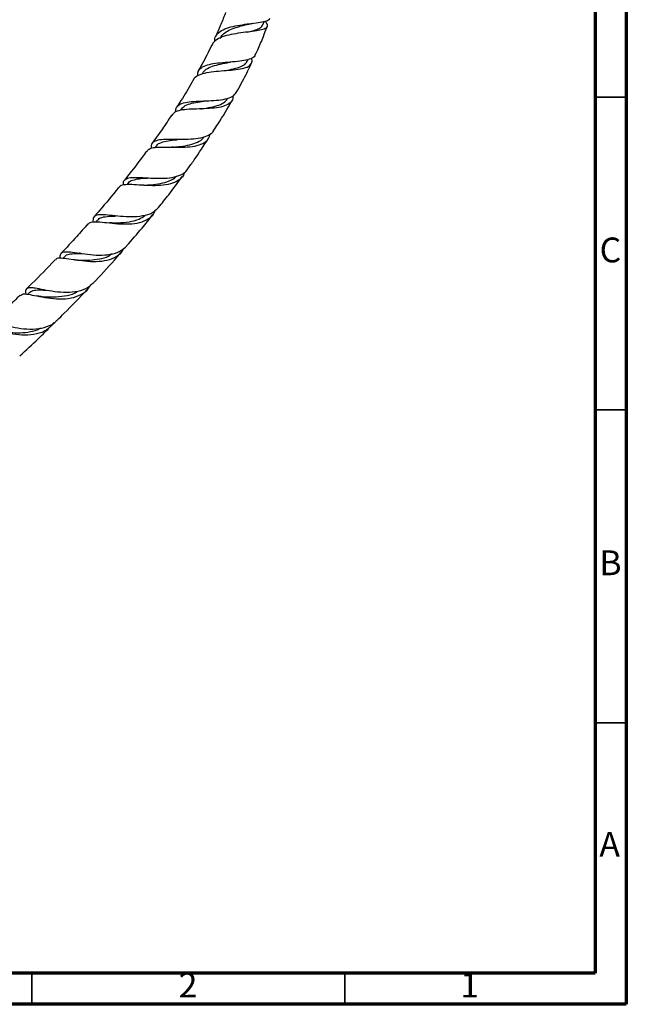
# Model space of a CAD drawing. Units: millimetres. Extents: x 5 to 995, y 5 to 995.
# Drawn here: x 898 to 995, y 5 to 162 of the extents above; entities that cross this region are included whole.
import ezdxf

# ---------------------------------------------------------------- set-up
doc = ezdxf.new("R2010")
doc.units = ezdxf.units.MM
doc.styles.add('SLDTEXTSTYLE0', font='TXT', dxfattribs={"width": 0.75})

msp = doc.modelspace()

# ---------------------------------------------------------------- linework, layer by layer
at = {"color": 5, "linetype": 'Continuous', "lineweight": 70}
for p, q in [((995, 995), (995, 5)), ((990, 990), (990, 10)), ((990, 10), (10, 10)), ((995, 5), (5, 5))]:
    msp.add_line(p, q, dxfattribs=at)
at = {"color": 7, "linetype": 'Continuous', "lineweight": 25}
for p, q in [((936.91, 161.53), (937.12, 162.11)), ((934.43, 155.73), (934.57, 156.03)), ((927.25, 153.79), (927.2, 153.7)), ((923.83, 148.03), (923.73, 147.88)), ((927.02, 148.13), (927.01, 148.13)), ((919.85, 142.16), (919.71, 141.96)), ((915.39, 136.25), (915.18, 135.99)), ((913.34, 131.01), (913.11, 131.03)), ((910.51, 130.36), (910.25, 130.06)), ((905.25, 124.53), (904.96, 124.22)), ((907.77, 125.04), (907.57, 125.06)), ((899.69, 118.81), (899.36, 118.49))]:
    msp.add_line(p, q, dxfattribs=at)
at = {"color": 5, "linetype": 'Continuous', "lineweight": 35}
for p, q in [((990, 150), (995, 150)), ((990, 100), (995, 100)), ((990, 50), (995, 50)), ((900, 10), (900, 5)), ((950, 10), (950, 5))]:
    msp.add_line(p, q, dxfattribs=at)
at = {"color": 7, "linetype": 'Continuous', "lineweight": 25}
for points, knots in [([(937.21, 162.14), (937.23, 162.12), (937.5, 161.86), (937.67, 161.51), (937.59, 161.09), (936.98, 160.8), (935.93, 160.59), (934.54, 160.41), (932.98, 160.21), (931.42, 159.94), (930.08, 159.52), (929.13, 158.99), (928.88, 158.5), (928.77, 158.28)], [0, 0, 0, 0, 0.0079186, 0.1053837, 0.2037631, 0.3033351, 0.4041406, 0.5060919, 0.6089038, 0.712224, 0.8157866, 0.9192405, 1, 1, 1, 1]), ([(929.26, 158.96), (929.26, 159.01), (929.18, 159.41), (929.48, 159.99), (930.23, 160.67), (931.42, 161.14), (932.87, 161.47), (934.42, 161.7), (935.89, 161.88), (937.09, 162.07), (937.87, 162.3), (938, 162.53), (938.05, 162.63)], [0, 0, 0, 0, 0.0155266, 0.1279335, 0.2396598, 0.3510755, 0.4625819, 0.5745116, 0.6870771, 0.800314, 0.9140352, 1, 1, 1, 1]), ([(930.96, 163.55), (930.72, 162.91), (930.24, 161.59), (929.64, 160.29), (929.33, 159.63)], [0, 0, 0, 0, 0.490174, 1, 1, 1, 1]), ([(930.09, 159.37), (930.2, 159.59), (930.45, 160.04), (931.23, 160.58), (932.27, 161.03), (933.46, 161.39), (934.35, 161.6), (934.75, 161.71), (934.79, 161.72)], [0, 0, 0, 0, 0.1701996, 0.3701455, 0.5712208, 0.7737256, 0.9774493, 1, 1, 1, 1]), ([(934.43, 160.4), (934.71, 160.47), (935.37, 160.63), (936.17, 160.89), (936.74, 161.19), (936.84, 161.45), (936.88, 161.55)], [0, 0, 0, 0, 0.2122113, 0.5060099, 0.7976581, 1, 1, 1, 1]), ([(934.79, 161.71), (934.88, 161.73), (935.04, 161.77), (935.23, 161.8), (935.32, 161.81)], [0, 0, 0, 0, 0.497364, 1, 1, 1, 1]), ([(935.7, 156.74), (935.84, 157.01), (936.31, 157.99), (936.93, 159.5), (937.39, 160.73), (937.59, 161.25)], [0, 0, 0, 0, 0.187217, 0.657762, 1, 1, 1, 1]), ([(928.73, 158.3), (928.73, 158.29), (928.25, 157.24), (927.52, 155.84), (926.75, 154.47), (926.55, 154.1)], [0, 0, 0, 0, 0.007522, 0.737433, 1, 1, 1, 1]), ([(925.85, 152.79), (925.85, 152.81), (925.91, 153.12), (926.48, 153.48), (927.56, 153.88), (929.04, 154.1), (930.66, 154.24), (932.27, 154.36), (933.66, 154.56), (934.67, 154.88), (935.17, 155.39), (935.27, 155.84), (935.09, 156.17), (935.08, 156.21)], [0, 0, 0, 0, 0.007857, 0.117332, 0.227051, 0.336926, 0.446717, 0.55633, 0.665507, 0.774024, 0.881572, 0.987857, 1, 1, 1, 1]), ([(935.67, 156.75), (935.66, 156.69), (935.62, 156.42), (935.03, 156.12), (933.95, 155.83), (932.5, 155.66), (930.89, 155.53), (929.31, 155.38), (927.94, 155.12), (926.97, 154.67), (926.46, 154.11), (926.47, 153.6), (926.47, 153.41)], [0, 0, 0, 0, 0.028492, 0.141277, 0.254477, 0.367871, 0.481142, 0.594013, 0.706461, 0.81862, 0.930741, 1, 1, 1, 1]), ([(927.25, 153.79), (927.43, 154.02), (927.8, 154.5), (928.85, 154.96), (930.13, 155.31), (931.12, 155.48), (931.57, 155.58), (931.57, 155.58)], [0, 0, 0, 0, 0.247243, 0.496236, 0.746562, 0.998335, 1, 1, 1, 1]), ([(930.9, 154.25), (931.36, 154.34), (932.29, 154.51), (933.43, 154.87), (934.17, 155.26), (934.32, 155.62), (934.38, 155.76)], [0, 0, 0, 0, 0.276843, 0.555341, 0.831641, 1, 1, 1, 1]), ([(931.58, 155.58), (931.61, 155.58), (931.67, 155.59), (931.73, 155.6), (931.77, 155.6)], [0, 0, 0, 0, 0.499642, 1, 1, 1, 1]), ([(932.67, 150.72), (933.21, 151.69), (934.06, 153.23), (934.8, 154.81), (935.07, 155.4)], [0, 0, 0, 0, 0.627015, 1, 1, 1, 1]), ([(925.82, 152.8), (925.73, 152.64), (925.1, 151.5), (924.22, 150.02), (923.37, 148.75), (923.14, 148.4)], [0, 0, 0, 0, 0.107867, 0.755236, 1, 1, 1, 1]), ([(932.11, 150.17), (932.12, 150.12), (932.19, 149.73), (931.89, 149.21), (931.14, 148.65), (929.91, 148.32), (928.39, 148.17), (926.72, 148.11), (925.09, 148.07), (923.72, 147.92), (922.75, 147.64), (922.5, 147.26), (922.39, 147.09)], [0, 0, 0, 0, 0.0177049, 0.1262294, 0.2358709, 0.3466284, 0.4583587, 0.5709585, 0.6842969, 0.7981806, 0.912454, 1, 1, 1, 1]), ([(923.03, 147.63), (923.02, 147.68), (922.94, 148.08), (923.2, 148.56), (923.91, 149.05), (925.11, 149.28), (926.61, 149.37), (928.27, 149.42), (929.89, 149.51), (931.28, 149.75), (932.26, 150.14), (932.53, 150.56), (932.64, 150.74)], [0, 0, 0, 0, 0.0151382, 0.1284055, 0.2411455, 0.3536104, 0.4659085, 0.578176, 0.6904844, 0.8028987, 0.9154478, 1, 1, 1, 1]), ([(927.03, 148.13), (927.08, 148.14), (927.61, 148.21), (928.65, 148.37), (929.93, 148.71), (930.88, 149.17), (931.16, 149.63), (931.29, 149.83)], [0, 0, 0, 0, 0.02775, 0.285122, 0.54149, 0.796336, 1, 1, 1, 1]), ([(923.84, 147.99), (923.98, 148.18), (924.29, 148.59), (925.24, 148.96), (926.46, 149.22), (927.38, 149.35), (927.81, 149.41)], [0, 0, 0, 0, 0.224615, 0.4915734, 0.7596639, 1, 1, 1, 1]), ([(929.04, 144.64), (929.28, 145), (930.32, 146.54), (931.24, 148.16), (931.94, 149.4)], [0, 0, 0, 0, 0.236825, 1, 1, 1, 1]), ([(922.32, 147.13), (921.84, 146.39), (920.84, 144.83), (919.76, 143.35), (919.19, 142.58)], [0, 0, 0, 0, 0.479519, 1, 1, 1, 1]), ([(918.4, 141.33), (918.49, 141.46), (918.72, 141.8), (919.65, 141.99), (921.04, 142.04), (922.71, 141.99), (924.45, 141.99), (926.08, 142.14), (927.38, 142.54), (928.26, 143.18), (928.44, 143.83), (928.52, 144.13)], [0, 0, 0, 0, 0.080958, 0.19832, 0.315775, 0.433152, 0.55022, 0.666705, 0.782367, 0.897114, 1, 1, 1, 1]), ([(929.01, 144.65), (928.97, 144.56), (928.79, 144.14), (927.98, 143.71), (926.65, 143.34), (925.01, 143.22), (923.29, 143.22), (921.68, 143.26), (920.34, 143.19), (919.45, 142.9), (919.04, 142.45), (919.08, 141.96), (919.1, 141.8)], [0, 0, 0, 0, 0.0347622, 0.1475073, 0.2605983, 0.3738382, 0.4871538, 0.6005494, 0.7140074, 0.8274892, 0.9410905, 1, 1, 1, 1]), ([(919.88, 142.12), (919.9, 142.18), (920.03, 142.48), (920.66, 142.77), (921.74, 143.05), (922.69, 143.15), (923.23, 143.21), (923.28, 143.22)], [0, 0, 0, 0, 0.0699368, 0.3692588, 0.6692915, 0.970325, 1, 1, 1, 1]), ([(922.67, 142.02), (923.04, 142.05), (923.9, 142.14), (925.25, 142.35), (926.49, 142.78), (927.24, 143.21), (927.44, 143.56), (927.47, 143.61)], [0, 0, 0, 0, 0.190562, 0.447095, 0.702419, 0.956136, 1, 1, 1, 1]), ([(924.88, 138.5), (925.24, 138.99), (926.41, 140.56), (927.48, 142.24), (928.23, 143.41)], [0, 0, 0, 0, 0.304973, 1, 1, 1, 1]), ([(922.67, 142.01), (922.63, 142.01), (922.54, 142), (922.44, 142), (922.39, 142)], [0, 0, 0, 0, 0.499345, 1, 1, 1, 1]), ([(918.33, 141.37), (918.11, 141.06), (916.97, 139.46), (915.76, 137.93), (914.78, 136.71)], [0, 0, 0, 0, 0.193288, 1, 1, 1, 1]), ([(914.65, 135.93), (914.64, 136.11), (914.61, 136.61), (915.04, 137), (915.96, 137.2), (917.32, 137.17), (918.98, 137.05), (920.76, 137), (922.46, 137.12), (923.85, 137.57), (924.67, 138.04), (924.86, 138.46), (924.88, 138.51)], [0, 0, 0, 0, 0.064968, 0.180817, 0.296077, 0.410976, 0.525668, 0.640367, 0.755028, 0.869614, 0.984015, 1, 1, 1, 1]), ([(924.36, 138.02), (924.34, 137.94), (924.27, 137.44), (923.67, 136.8), (922.54, 136.17), (921, 135.87), (919.26, 135.82), (917.5, 135.92), (915.91, 136.04), (914.7, 136), (914.04, 135.85), (913.93, 135.57), (913.91, 135.52)], [0, 0, 0, 0, 0.022186, 0.137877, 0.254503, 0.372076, 0.490629, 0.610037, 0.730053, 0.850478, 0.971129, 1, 1, 1, 1]), ([(915.4, 136.25), (915.41, 136.26), (915.52, 136.51), (916.06, 136.74), (917.09, 136.99), (918.01, 137.04), (918.56, 137.08), (918.62, 137.08)], [0, 0, 0, 0, 0.016713, 0.332705, 0.649325, 0.966599, 1, 1, 1, 1]), ([(917.9, 135.93), (918.28, 135.95), (919.16, 136), (920.59, 136.17), (921.94, 136.57), (922.8, 136.98), (923.06, 137.34), (923.09, 137.38)], [0, 0, 0, 0, 0.197832, 0.453791, 0.70895, 0.962571, 1, 1, 1, 1]), ([(920.24, 132.37), (920.79, 133.04), (922.09, 134.63), (923.31, 136.33), (924.01, 137.31)], [0, 0, 0, 0, 0.423215, 1, 1, 1, 1]), ([(913.87, 135.56), (912.85, 134.31), (911.55, 132.7), (910.21, 131.18), (909.91, 130.84)], [0, 0, 0, 0, 0.779909, 1, 1, 1, 1]), ([(917.9, 135.92), (917.83, 135.92), (917.68, 135.92), (917.52, 135.93), (917.44, 135.93)], [0, 0, 0, 0, 0.498178, 1, 1, 1, 1]), ([(920.23, 132.38), (920, 132.11), (919.47, 131.51), (918.12, 131.03), (916.43, 130.82), (914.6, 130.88), (912.86, 131.06), (911.39, 131.22), (910.35, 131.17), (909.78, 130.85), (909.76, 130.3), (909.76, 130.04)], [0, 0, 0, 0, 0.090627, 0.204781, 0.319317, 0.434051, 0.548845, 0.663696, 0.77861, 0.893713, 1, 1, 1, 1]), ([(909, 129.71), (909.13, 129.84), (909.43, 130.11), (910.47, 130.1), (911.95, 129.95), (913.72, 129.75), (915.56, 129.69), (917.28, 129.9), (918.66, 130.49), (919.47, 131.16), (919.64, 131.72), (919.68, 131.85)], [0, 0, 0, 0, 0.105192, 0.229203, 0.353099, 0.47675, 0.600042, 0.722792, 0.844879, 0.966149, 1, 1, 1, 1]), ([(910.56, 130.31), (910.62, 130.4), (910.82, 130.73), (911.67, 130.91), (912.66, 130.98), (913.35, 131), (913.49, 131)], [0, 0, 0, 0, 0.155963, 0.530277, 0.905472, 1, 1, 1, 1]), ([(912.78, 129.89), (913.12, 129.9), (913.99, 129.91), (915.55, 130.04), (917.07, 130.38), (917.77, 130.87), (918.06, 131.08)], [0, 0, 0, 0, 0.183519, 0.484073, 0.783626, 1, 1, 1, 1]), ([(915.19, 126.27), (916, 127.19), (917.42, 128.79), (918.76, 130.5), (919.32, 131.22)], [0, 0, 0, 0, 0.577569, 1, 1, 1, 1]), ([(908.95, 129.75), (908.36, 129.07), (906.96, 127.46), (905.52, 125.93), (904.68, 125.04)], [0, 0, 0, 0, 0.421167, 1, 1, 1, 1]), ([(912.77, 129.89), (912.67, 129.89), (912.55, 129.89), (912.41, 129.9), (912.39, 129.9)], [0, 0, 0, 0, 0.777406, 1, 1, 1, 1]), ([(904.56, 124.23), (904.54, 124.43), (904.51, 124.94), (904.9, 125.27), (905.8, 125.33), (907.16, 125.13), (908.87, 124.86), (910.74, 124.7), (912.55, 124.82), (914.15, 125.28), (914.86, 125.93), (915.2, 126.25)], [0, 0, 0, 0, 0.071742, 0.189085, 0.306032, 0.422689, 0.53918, 0.655521, 0.771799, 0.887981, 1, 1, 1, 1]), ([(914.66, 125.83), (914.48, 125.51), (914.05, 124.77), (912.82, 124.08), (911.19, 123.68), (909.34, 123.66), (907.49, 123.86), (905.84, 124.14), (904.6, 124.28), (903.91, 124.26), (903.79, 124.01), (903.76, 123.95)], [0, 0, 0, 0, 0.093451, 0.215426, 0.338222, 0.46176, 0.585977, 0.710799, 0.836052, 0.961605, 1, 1, 1, 1]), ([(905.28, 124.48), (905.32, 124.55), (905.48, 124.81), (906.14, 124.96), (907.04, 125.02), (907.76, 125.01), (908.02, 125)], [0, 0, 0, 0, 0.113718, 0.462593, 0.81193, 1, 1, 1, 1]), ([(907.3, 123.94), (907.43, 123.94), (908.01, 123.93), (909.25, 123.93), (910.81, 124.11), (912.07, 124.44), (912.64, 124.84), (912.83, 124.98)], [0, 0, 0, 0, 0.075066, 0.339085, 0.602842, 0.865712, 1, 1, 1, 1]), ([(909.77, 120.23), (910.93, 121.45), (912.44, 123.06), (913.89, 124.76), (914.23, 125.16)], [0, 0, 0, 0, 0.764165, 1, 1, 1, 1]), ([(903.71, 124), (903.69, 123.97), (902.48, 122.67), (900.96, 121.11), (899.44, 119.63), (899.15, 119.35)], [0, 0, 0, 0, 0.013801, 0.810782, 1, 1, 1, 1]), ([(907.29, 123.94), (907.17, 123.95), (906.98, 123.96), (906.78, 123.98), (906.69, 124)], [0, 0, 0, 0, 0.581924, 1, 1, 1, 1]), ([(898.2, 118.29), (898.28, 118.38), (898.48, 118.61), (899.35, 118.51), (900.75, 118.23), (902.5, 117.88), (904.42, 117.69), (906.3, 117.82), (907.89, 118.4), (908.89, 119.1), (909.17, 119.7), (909.22, 119.81)], [0, 0, 0, 0, 0.081382, 0.209005, 0.336618, 0.464096, 0.591329, 0.718151, 0.844391, 0.969979, 1, 1, 1, 1]), ([(909.73, 120.27), (909.48, 120.01), (908.86, 119.37), (907.38, 118.88), (905.55, 118.71), (903.63, 118.87), (901.87, 119.2), (900.68, 119.45), (899.78, 119.57), (899.18, 119.47), (898.94, 119.12), (899, 118.63), (899.02, 118.5)], [0, 0, 0, 0, 0.08164, 0.197754, 0.314086, 0.430556, 0.547128, 0.663739, 0.721444, 0.838102, 0.954973, 1, 1, 1, 1]), ([(898.14, 118.36), (897.52, 117.75), (895.94, 116.19), (894.33, 114.71), (893.35, 113.81)], [0, 0, 0, 0, 0.388248, 1, 1, 1, 1]), ([(899.7, 118.81), (899.91, 118.94), (900.33, 119.2), (901.25, 119.2), (901.99, 119.16), (902.21, 119.15)], [0, 0, 0, 0, 0.404034, 0.823933, 1, 1, 1, 1]), ([(901.48, 118.13), (901.36, 118.14), (901.11, 118.16), (900.85, 118.21), (900.72, 118.23)], [0, 0, 0, 0, 0.495608, 1, 1, 1, 1]), ([(901.51, 118.13), (901.71, 118.11), (902.41, 118.07), (903.89, 118.02), (905.65, 118.28), (906.84, 118.58), (907.26, 118.93), (907.26, 118.93)], [0, 0, 0, 0, 0.114844, 0.409009, 0.702832, 0.995534, 1, 1, 1, 1]), ([(904.05, 114.36), (904.42, 114.72), (906.02, 116.28), (907.59, 117.92), (908.79, 119.18)], [0, 0, 0, 0, 0.233495, 1, 1, 1, 1]), ([(903.5, 113.96), (903.24, 113.62), (902.65, 112.85), (901.19, 112.19), (899.36, 111.9), (897.41, 112.02), (895.57, 112.38), (894, 112.81), (892.93, 113.02), (892.41, 113.07), (892.35, 112.87), (892.35, 112.86)], [0, 0, 0, 0, 0.0978075, 0.2244311, 0.3516792, 0.4795258, 0.6079003, 0.7366349, 0.8655965, 0.9947135, 1, 1, 1, 1]), ([(893.23, 112.95), (893.22, 113.22), (893.19, 113.78), (893.58, 113.96), (894.25, 113.93), (895.23, 113.69), (896.84, 113.28), (898.71, 112.94), (900.66, 112.88), (902.44, 113.27), (903.6, 113.79), (903.98, 114.31), (904.03, 114.37)], [0, 0, 0, 0, 0.111317, 0.227916, 0.285445, 0.401394, 0.517477, 0.633538, 0.749635, 0.865765, 0.981827, 1, 1, 1, 1]), ([(898.08, 108.65), (899.07, 109.56), (900.74, 111.09), (902.38, 112.71), (903.04, 113.37)], [0, 0, 0, 0, 0.593262, 1, 1, 1, 1]), ([(895.46, 112.48), (895.82, 112.45), (896.65, 112.36), (898.17, 112.29), (899.77, 112.49), (900.9, 112.75), (901.36, 113.08), (901.42, 113.12)], [0, 0, 0, 0, 0.199772, 0.455689, 0.711306, 0.966331, 1, 1, 1, 1])]:
    msp.add_open_spline(points, degree=3, knots=knots, dxfattribs=at)

# ---------------------------------------------------------------- texts
at = {"color": 7, "linetype": 'Continuous', "lineweight": 0, "char_height": 3.97, "attachment_point": 2, "style": 'SLDTEXTSTYLE0'}
for s, insert in [('C', (992.46, 127.56)), ('B', (992.47, 77.56)), ('A', (992.34, 32.56)), ('2', (924.96, 10.06)), ('1', (969.96, 10.06))]:
    msp.add_mtext(s, dxfattribs=dict(at, insert=insert))

doc.saveas('drawing.dxf')
